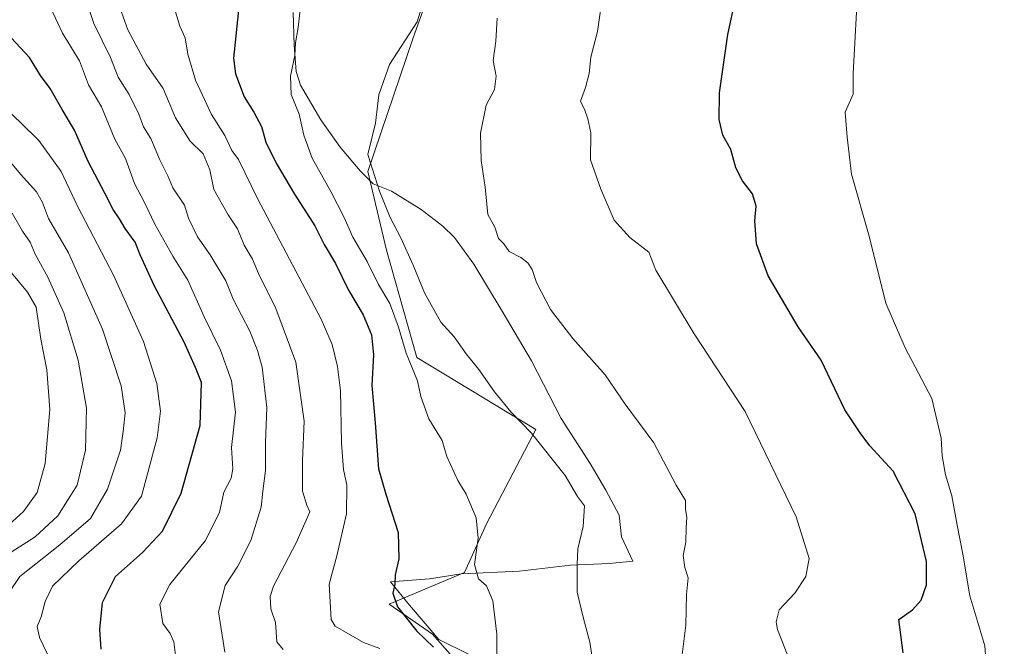
# Model space of a CAD drawing. Units: metres. Extents: x 654997 to 658457, y 4739429 to 4741820.
# Drawn here: x 655523 to 655760, y 4740136 to 4740287 of the extents above; entities that cross this region are included whole.
import ezdxf

# ---------------------------------------------------------------- set-up
doc = ezdxf.new("R2010")
doc.units = ezdxf.units.M
doc.header["$MEASUREMENT"] = 0
for name, color, linetype, lineweight in [('Arbolado forestal CxS', 92, 'Continuous', 0), ('Curva de nivel maestra', 30, 'Continuous', 30), ('Curva de nivel normal', 30, 'Continuous', 0), ('Espacio natural protegido', 121, 'Continuous', 13), ('Espacio natural protegido CxS', 121, 'Continuous', 0), ('Pastizal CxS', 92, 'Continuous', 0)]:
    doc.layers.add(name, color=color, linetype=linetype, lineweight=lineweight)

# ---------------------------------------------------------------- blocks, each defined once
blk = doc.blocks.new('*U7')
at = {"layer": 'Arbolado forestal CxS', "color": 92, "linetype": 'Continuous', "lineweight": 0}
blk.add_polyline3d([(655628.9903, 4740314.7323, 662.8386), (655617.4591, 4740282.5281, 664.5482), (655606.5621, 4740250.3479, 665.24), (655611.0625, 4740231.4433, 666.7604), (655618.3553, 4740205.6489, 668.9144), (655646.9421, 4740188.2619, 664.3521), (655635.0627, 4740165.5805, 669.4209), (655629.7697, 4740153.9447, 670.8749), (655611.6257, 4740146.2891, 675.7627), (655622.0545, 4740139.0431, 673.8281), (655637.2943, 4740121.8035, 671.7782)], dxfattribs=at)

msp = doc.modelspace()

# ---------------------------------------------------------------- linework, layer by layer
at = {"layer": 'Arbolado forestal CxS', "color": 92, "linetype": 'Continuous', "lineweight": 0}
msp.add_polyline3d([(655691.1103, 4740385.1925, 638.5538), (655679.3647, 4740375.2865, 646.6531), (655654.7047, 4740354.6773, 657.109), (655651.1947, 4740351.5073, 658.1644), (655646.2747, 4740347.0575, 659.769), (655637.8547, 4740339.4477, 661.9155), (655630.3747, 4740339.0779, 663.1547), (655626.7797, 4740338.8981, 663.7234), (655628.9903, 4740314.7323, 662.8386), (655617.4591, 4740282.5281, 664.5482), (655606.5621, 4740250.3479, 665.24), (655611.0625, 4740231.4433, 666.7604), (655618.3553, 4740205.6489, 668.9144), (655646.9421, 4740188.2619, 664.3521), (655635.0627, 4740165.5805, 669.4209), (655629.7697, 4740153.9447, 670.8749), (655611.6257, 4740146.2891, 675.7627), (655622.0545, 4740139.0431, 673.8281), (655637.2943, 4740121.8035, 671.7782)], dxfattribs=at)
at = {"layer": 'Curva de nivel maestra', "color": 30, "linetype": 'Continuous', "lineweight": 30, "flags": 128}
for points, elevation in [([(655575.62, 4740290.7101), (655574.24, 4740277.6201), (655574.74, 4740273.8601), (655576.78, 4740268.2901), (655579.12, 4740264.6601), (655580.96, 4740261.1901), (655582.03, 4740257.4101), (655584.48, 4740252.3901), (655588.87, 4740244.8701), (655593.76, 4740237.2801), (655596.04, 4740232.8301), (655598.79, 4740228.2401), (655601.91, 4740221.8001), (655605.39, 4740215.8601), (655607.39, 4740211.0701), (655607.93, 4740206.2801), (655607.46, 4740198.9201), (655608.29, 4740189.9401), (655609.11, 4740178.8401), (655610.87, 4740172.7801), (655613.8, 4740163.5101), (655613.99, 4740157.2001), (655613.1, 4740153.3201), (655613.04, 4740151.0901), (655612.58, 4740148.9201), (655613.68, 4740145.6801), (655618.32, 4740139.7801), (655622.31, 4740135.9201)], 675), ([(655735.27, 4740134.5501), (655734.21, 4740142.5901), (655737.52, 4740144.9401), (655739.63, 4740147.2901), (655740.9, 4740150.9601), (655740.88, 4740156.5501), (655738.18, 4740168.0101), (655732.91, 4740178.2501), (655727.27, 4740184.3401), (655724.91, 4740187.4601), (655721.28, 4740193.0101), (655715.54, 4740205.0001), (655710.02, 4740212.9601), (655702.79, 4740225.2801), (655700.03, 4740232.9501), (655699.6, 4740238.4601), (655699.9, 4740241.9901), (655699.07, 4740245.0001), (655696.62, 4740248.1001), (655695.05, 4740251.2601), (655693.84, 4740255.6301), (655691.93, 4740259.1001), (655691, 4740262.8401), (655691.13, 4740269.2601), (655693.1, 4740283.2801), (655694.93, 4740291.9101)], 650), ([(655542.4, 4740135.4601), (655542.04, 4740140.2201), (655542.73, 4740146.7201), (655545.88, 4740152.9501), (655552.36, 4740158.6801), (655557.11, 4740163.8701), (655561.66, 4740173.0101), (655566.19, 4740189.2801), (655566.51, 4740199.6001), (655565.05, 4740203.2201), (655562.33, 4740209.2701), (655555.16, 4740222.9501), (655551.74, 4740230.3101), (655550.54, 4740233.3801), (655548.13, 4740236.6401), (655546.84, 4740238.9601), (655545.29, 4740241.1801), (655543.38, 4740244.9701), (655539.23, 4740252.7801), (655536, 4740260.2801), (655533.02, 4740265.2801), (655530.1, 4740270.2801), (655527.83, 4740273.4101), (655525.18, 4740277.7801), (655520.8, 4740282.3901)], 700)]:
    msp.add_lwpolyline(points, dxfattribs=dict(at, elevation=elevation))
at = {"layer": 'Curva de nivel normal', "color": 30, "linetype": 'Continuous', "lineweight": 0, "flags": 128}
for points, elevation in [([(655536.63, 4740298.1601), (655540.66, 4740285.9801), (655544.61, 4740277.7401), (655546.48, 4740273.0101), (655549.13, 4740268.8401), (655551.46, 4740264.1301), (655552.6, 4740261.0701), (655554.32, 4740258.2801), (655556.4, 4740253.2801), (655558.4, 4740249.2701), (655559.64, 4740246.4101), (655562.41, 4740242.2601), (655563.42, 4740239.1101), (655565.53, 4740234.6001), (655568.62, 4740230.3001), (655572.37, 4740224.0201), (655574.14, 4740219.6401), (655578.17, 4740211.9501), (655579.96, 4740207.2901), (655581.15, 4740203.3001), (655582.28, 4740193.6201), (655581.95, 4740185.1501), (655581.95, 4740178.4201), (655581.28, 4740173.4801), (655580.85, 4740169.6201), (655578.37, 4740161.6401), (655575.23, 4740155.4001), (655572.23, 4740150.7701), (655570.62, 4740144.4501), (655572.16, 4740134.7401)], 690), ([(655560.44, 4740132.7601), (655559.88, 4740137.2401), (655559.02, 4740139.2501), (655557.26, 4740141.6601), (655556.54, 4740146.3001), (655558.94, 4740151.0201), (655567.43, 4740161.5501), (655570.82, 4740168.3601), (655571.91, 4740173.2201), (655573.68, 4740176.5801), (655574.08, 4740178.8101), (655573.76, 4740183.9401), (655574.72, 4740192.4701), (655573.78, 4740199.9701), (655571.12, 4740207.3401), (655567.14, 4740215.4201), (655563.22, 4740224.2001), (655559.6, 4740229.9501), (655555.29, 4740237.6901), (655552.85, 4740242.8701), (655550.43, 4740247.4801), (655548.21, 4740253.4401), (655545.65, 4740258.1601), (655542.48, 4740265.9301), (655539.35, 4740271.2201), (655537.18, 4740276.9301), (655533.1, 4740283.6201), (655529.07, 4740292.2801)], 695), ([(655662.06, 4740122.9501), (655659.95, 4740137.1601), (655658.32, 4740143.1401), (655656.91, 4740149.1601), (655656.91, 4740155.9501), (655657.07, 4740159.6201), (655658.36, 4740164.9501), (655658.68, 4740169.9801), (655656.98, 4740172.1901), (655653.98, 4740177.2001), (655645.87, 4740187.4201), (655640.96, 4740192.5201), (655637, 4740197.3201), (655633.26, 4740202.7401), (655630.21, 4740206.4901), (655627.29, 4740210.6101), (655624.13, 4740214.0901), (655620.14, 4740221.1301), (655617.46, 4740227.7901), (655614.5, 4740234.3801), (655611.91, 4740239.2801), (655609.31, 4740245.6101), (655606.51, 4740254.4201), (655608.37, 4740261.9701), (655609.18, 4740268.7901), (655611.75, 4740276.0801), (655618.36, 4740286.3501), (655620.22, 4740292.4501)], 665), ([(655708.08, 4740132.4101), (655705.1, 4740140.1901), (655704.71, 4740142.0601), (655705.46, 4740144.9501), (655709.27, 4740148.9501), (655711.87, 4740152.9501), (655712.66, 4740157.2801), (655709.52, 4740167.2901), (655697.25, 4740192.6401), (655685.02, 4740211.2901), (655675.84, 4740226.6201), (655674.1, 4740230.9101), (655669.53, 4740234.4901), (655665.81, 4740238.6301), (655662.6, 4740246.1001), (655660.12, 4740253.1301), (655660.18, 4740259.6701), (655659.46, 4740263.0401), (655658.76, 4740265.0901), (655657.69, 4740267.2601), (655658.87, 4740270.5601), (655659.76, 4740273.9201), (655660.15, 4740277.8501), (655661.79, 4740284.0601), (655663.25, 4740294.2801)], 655), ([(655586.14, 4740135.3601), (655584.68, 4740137.2401), (655584.36, 4740141.9101), (655583.18, 4740145.1801), (655583.04, 4740148.1001), (655583.86, 4740150.6101), (655589.33, 4740161.0601), (655592.56, 4740168.5301), (655591.86, 4740170.0701), (655590.84, 4740173.4601), (655590.84, 4740180.8801), (655591.19, 4740190.2801), (655589.24, 4740204.4901), (655584.42, 4740217.4301), (655580.24, 4740225.8301), (655578.77, 4740229.2501), (655576.8, 4740232.6501), (655575.21, 4740236.5401), (655572.92, 4740239.8901), (655569.52, 4740246.0201), (655568.56, 4740250.7501), (655566.96, 4740254.5801), (655563.83, 4740257.6201), (655560.28, 4740263.2801), (655557.28, 4740270.3301), (655553.23, 4740276.1401), (655548.79, 4740284.4401), (655546.19, 4740291.8501)], 685), ([(655637.59, 4740134.3401), (655637.53, 4740139.0401), (655636.58, 4740147.1201), (655635.07, 4740150.7301), (655633.19, 4740152.3601), (655632.22, 4740155.8001), (655633.07, 4740162.1801), (655632.59, 4740167.0201), (655630.21, 4740172.7401), (655628.18, 4740176.0601), (655625.53, 4740181.8301), (655624.42, 4740185.6401), (655621.24, 4740190.8301), (655619.26, 4740196.2601), (655618.44, 4740199.9801), (655615.73, 4740206.6201), (655613.91, 4740212.9501), (655611.81, 4740218.6001), (655609.08, 4740223.1501), (655606.36, 4740228.6901), (655602.93, 4740234.5601), (655600.86, 4740239.2801), (655597.67, 4740245.5201), (655593.17, 4740253.5601), (655591.18, 4740259.0601), (655590.02, 4740264.1401), (655588.13, 4740268.8301), (655587.96, 4740273.2801), (655589, 4740278.2801), (655589.1, 4740281.2801), (655589.76, 4740284.9501), (655590.39, 4740290.6201)], 670), ([(655609.43, 4740135.6501), (655605.46, 4740137.0401), (655598.66, 4740140.9901), (655597.73, 4740142.5701), (655597.22, 4740151.0801), (655599.08, 4740157.9501), (655601.4, 4740168.0401), (655601.5, 4740174.9001), (655600.66, 4740178.7001), (655600.21, 4740185.0401), (655599.93, 4740197.6401), (655599.25, 4740203.4701), (655597.97, 4740208.7101), (655595.28, 4740214.8201), (655579.97, 4740243.8601), (655575.43, 4740253.2101), (655573.83, 4740255.3801), (655572.1, 4740258.9701), (655568.95, 4740264.0201), (655565.1, 4740272.3001), (655563.21, 4740278.5801), (655562.59, 4740282.5001), (655561.3, 4740285.3301), (655560.31, 4740288.7601)], 680), ([(655755.4, 4740129.7601), (655754.94, 4740136.2801), (655751.32, 4740148.2801), (655749.65, 4740158.2801), (655748.26, 4740165.2801), (655746.97, 4740172.3401), (655745.51, 4740177.3901), (655744.65, 4740181.9301), (655744.4, 4740186.2201), (655742.17, 4740195.7801), (655735.75, 4740207.9701), (655731.12, 4740218.6601), (655727.08, 4740234.8301), (655722.84, 4740249.6701), (655721.82, 4740258.6201), (655721.36, 4740264.6201), (655723.29, 4740268.9501), (655723.3, 4740273.9501), (655724.04, 4740288.7101)], 645), ([(655681.23, 4740127.1001), (655682.99, 4740141.2401), (655683.15, 4740148.6201), (655683.59, 4740152.6201), (655682.79, 4740155.1201), (655682.38, 4740158.0001), (655683, 4740161.2401), (655683.06, 4740164.7101), (655683.23, 4740167.2001), (655682.96, 4740169.0801), (655682.97, 4740171.2401), (655680.71, 4740174.9201), (655675.31, 4740185.1301), (655668.41, 4740194.3601), (655663.62, 4740201.4401), (655655.86, 4740210.2001), (655650.45, 4740217.1901), (655647.14, 4740223.6301), (655646.08, 4740226.7901), (655645.03, 4740228.3901), (655643.32, 4740229.6301), (655640.54, 4740231.1101), (655639.24, 4740232.9601), (655638, 4740234.2101), (655637.11, 4740237.0001), (655635.43, 4740240.0201), (655634.72, 4740246.6201), (655633.83, 4740253.0201), (655633.66, 4740259.5801), (655634.96, 4740266.2801), (655636.98, 4740270.1101), (655637.4, 4740273.2801), (655636.64, 4740277.0601), (655637.33, 4740281.7101), (655637.68, 4740287.2401)], 660), ([(655530.3, 4740132.6001), (655527.58, 4740138.2401), (655527.04, 4740140.9401), (655527.94, 4740143.2801), (655528.93, 4740146.9501), (655530.66, 4740150.5801), (655537.06, 4740156.7501), (655547.32, 4740165.5901), (655552.13, 4740172.2701), (655555.88, 4740186.2801), (655556.65, 4740192.6701), (655555.8, 4740199.3601), (655552.59, 4740209.4801), (655545.35, 4740225.4101), (655536.72, 4740242.0001), (655532.74, 4740250.3201), (655527.42, 4740257.7801), (655523.04, 4740262.0901), (655518.04, 4740266.7801)], 705), ([(655517.29, 4740144.8801), (655522.82, 4740152.9301), (655532.42, 4740160.5401), (655539.8, 4740166.9301), (655543.88, 4740173.9501), (655547.04, 4740183.3601), (655547.71, 4740187.8201), (655548.2, 4740192.2701), (655547.22, 4740198.8301), (655542.71, 4740212.4401), (655534.56, 4740230.7801), (655529.73, 4740239.0601), (655528.27, 4740242.9201), (655526.86, 4740245.4801), (655522.97, 4740249.6701), (655517.82, 4740255.8801)], 710), ([(655519.84, 4740158.2201), (655526.52, 4740162.4801), (655531.95, 4740167.5401), (655536.66, 4740174.9501), (655538.59, 4740183.3201), (655538.84, 4740193.4401), (655536.9, 4740204.9901), (655533.39, 4740216.3601), (655529.6, 4740224.9401), (655526.52, 4740230.4501), (655525.28, 4740233.3501), (655523.44, 4740235.9901), (655520.99, 4740240.3601)], 715), ([(655517.44, 4740162.9501), (655523.73, 4740168.6101), (655526.97, 4740173.1601), (655528.96, 4740180.1001), (655530.05, 4740193.1201), (655529.29, 4740202.6201), (655527.88, 4740210.0501), (655526.78, 4740217.7401), (655524.64, 4740221.2901), (655520.81, 4740225.9501)], 720)]:
    msp.add_lwpolyline(points, dxfattribs=dict(at, elevation=elevation))
at = {"layer": 'Espacio natural protegido', "color": 121, "linetype": 'Continuous', "lineweight": 13, "flags": 128}
msp.add_lwpolyline([(655588.5353, 4740288.5823), (655588.8252, 4740280.7134), (655589.3121, 4740274.3775), (655590.3221, 4740271.1116), (655595.2039, 4740262.7767), (655599.8938, 4740256.2148), (655604.6767, 4740250.5448), (655607.8446, 4740247.3579), (655612.2296, 4740245.6129), (655619.3814, 4740241.1749), (655624.6123, 4740237.1739), (655627.3803, 4740234.4799), (655632.0642, 4740228.044), (655638.835, 4740216.7302), (655645.8828, 4740204.7903), (655653.0005, 4740190.9465), (655660.0063, 4740180.1487), (655663.8022, 4740173.6807), (655666.9461, 4740167.6968), (655667.5181, 4740162.5069), (655670.276, 4740156.636), (655664.579, 4740156.045), (655655.3162, 4740155.7041), (655643.0433, 4740154.2352), (655628.9624, 4740153.5893), (655621.3805, 4740152.4204), (655612.0036, 4740151.6935), (655616.5335, 4740146.0146), (655623.5733, 4740137.7597), (655630.9462, 4740134.2187)], dxfattribs=at)
msp.add_lwpolyline([(655588.5353, 4740288.5823), (655588.8252, 4740280.7134), (655589.3121, 4740274.3775), (655590.3221, 4740271.1116), (655595.2039, 4740262.7767), (655599.8938, 4740256.2148), (655604.6767, 4740250.5448), (655607.8446, 4740247.3579), (655612.2296, 4740245.6129), (655619.3814, 4740241.1749), (655624.6123, 4740237.1739), (655627.3803, 4740234.4799), (655632.0642, 4740228.044), (655638.835, 4740216.7302), (655645.8828, 4740204.7903), (655653.0005, 4740190.9465), (655660.0063, 4740180.1487), (655663.8022, 4740173.6807), (655666.9461, 4740167.6968), (655667.5181, 4740162.5069), (655670.276, 4740156.636), (655664.579, 4740156.045), (655655.3162, 4740155.7041), (655643.0433, 4740154.2352), (655628.9624, 4740153.5893), (655621.3805, 4740152.4204), (655612.0036, 4740151.6935), (655616.5335, 4740146.0146), (655623.5733, 4740137.7597), (655630.9462, 4740134.2187)], dxfattribs=at)
at = {"layer": 'Espacio natural protegido CxS', "color": 121, "linetype": 'Continuous', "lineweight": 0, "flags": 128}
msp.add_lwpolyline([(655588.5353, 4740288.5823), (655588.8252, 4740280.7134), (655589.3121, 4740274.3775), (655590.3221, 4740271.1116), (655595.2039, 4740262.7767), (655599.8938, 4740256.2148), (655604.6767, 4740250.5448), (655607.8446, 4740247.3579), (655612.2296, 4740245.6129), (655619.3814, 4740241.1749), (655624.6123, 4740237.1739), (655627.3803, 4740234.4799), (655632.0642, 4740228.044), (655638.835, 4740216.7302), (655645.8828, 4740204.7903), (655653.0005, 4740190.9465), (655660.0063, 4740180.1487), (655663.8022, 4740173.6807), (655666.9461, 4740167.6968), (655667.5181, 4740162.5069), (655670.276, 4740156.636), (655664.579, 4740156.045), (655655.3162, 4740155.7041), (655643.0433, 4740154.2352), (655628.9624, 4740153.5893), (655621.3805, 4740152.4204), (655612.0036, 4740151.6935), (655616.5335, 4740146.0146), (655623.5733, 4740137.7597), (655630.9462, 4740134.2187)], dxfattribs=at)
msp.add_lwpolyline([(655588.5353, 4740288.5823), (655588.8252, 4740280.7134), (655589.3121, 4740274.3775), (655590.3221, 4740271.1116), (655595.2039, 4740262.7767), (655599.8938, 4740256.2148), (655604.6767, 4740250.5448), (655607.8446, 4740247.3579), (655612.2296, 4740245.6129), (655619.3814, 4740241.1749), (655624.6123, 4740237.1739), (655627.3803, 4740234.4799), (655632.0642, 4740228.044), (655638.835, 4740216.7302), (655645.8828, 4740204.7903), (655653.0005, 4740190.9465), (655660.0063, 4740180.1487), (655663.8022, 4740173.6807), (655666.9461, 4740167.6968), (655667.5181, 4740162.5069), (655670.276, 4740156.636), (655664.579, 4740156.045), (655655.3162, 4740155.7041), (655643.0433, 4740154.2352), (655628.9624, 4740153.5893), (655621.3805, 4740152.4204), (655612.0036, 4740151.6935), (655616.5335, 4740146.0146), (655623.5733, 4740137.7597), (655630.9462, 4740134.2187)], dxfattribs=at)
at = {"layer": 'Pastizal CxS', "color": 92, "linetype": 'Continuous', "lineweight": 0}
for points in [[(655637.2943, 4740121.8035, 671.7782), (655622.0545, 4740139.0431, 673.8281), (655611.6257, 4740146.2891, 675.7627), (655629.7697, 4740153.9447, 670.8749), (655635.0627, 4740165.5805, 669.4209), (655646.9421, 4740188.2619, 664.3521), (655618.3553, 4740205.6489, 668.9144), (655611.0625, 4740231.4433, 666.7604), (655606.5621, 4740250.3479, 665.24), (655617.4591, 4740282.5281, 664.5482), (655628.9903, 4740314.7323, 662.8386), (655626.7797, 4740338.8981, 663.7234), (655630.3747, 4740339.0779, 663.1547), (655637.8547, 4740339.4477, 661.9155), (655646.2747, 4740347.0575, 659.769), (655651.1947, 4740351.5073, 658.1644), (655654.7047, 4740354.6773, 657.109), (655679.3647, 4740375.2865, 646.6531), (655691.1103, 4740385.1925, 638.5538), (655733.0192, 4740346.1325, 640.923), (655749.0583, 4740306.6363, 642.5423), (655769.4171, 4740301.6981, 639.0132)], [(655691.1103, 4740385.1925, 638.5538), (655679.3647, 4740375.2865, 646.6531), (655654.7047, 4740354.6773, 657.109), (655651.1947, 4740351.5073, 658.1644), (655646.2747, 4740347.0575, 659.769), (655637.8547, 4740339.4477, 661.9155), (655630.3747, 4740339.0779, 663.1547), (655626.7797, 4740338.8981, 663.7234), (655628.9903, 4740314.7323, 662.8386), (655617.4591, 4740282.5281, 664.5482), (655606.5621, 4740250.3479, 665.24), (655611.0625, 4740231.4433, 666.7604), (655618.3553, 4740205.6489, 668.9144), (655646.9421, 4740188.2619, 664.3521), (655635.0627, 4740165.5805, 669.4209), (655629.7697, 4740153.9447, 670.8749), (655611.6257, 4740146.2891, 675.7627), (655622.0545, 4740139.0431, 673.8281), (655637.2943, 4740121.8035, 671.7782)]]:
    msp.add_polyline3d(points, dxfattribs=at)

# ---------------------------------------------------------------- block references
at = {"layer": 'Arbolado forestal CxS', "color": 92, "linetype": 'Continuous', "lineweight": 0}
msp.add_blockref('*U7', (0, 0), dxfattribs=at)

doc.saveas('drawing.dxf')
